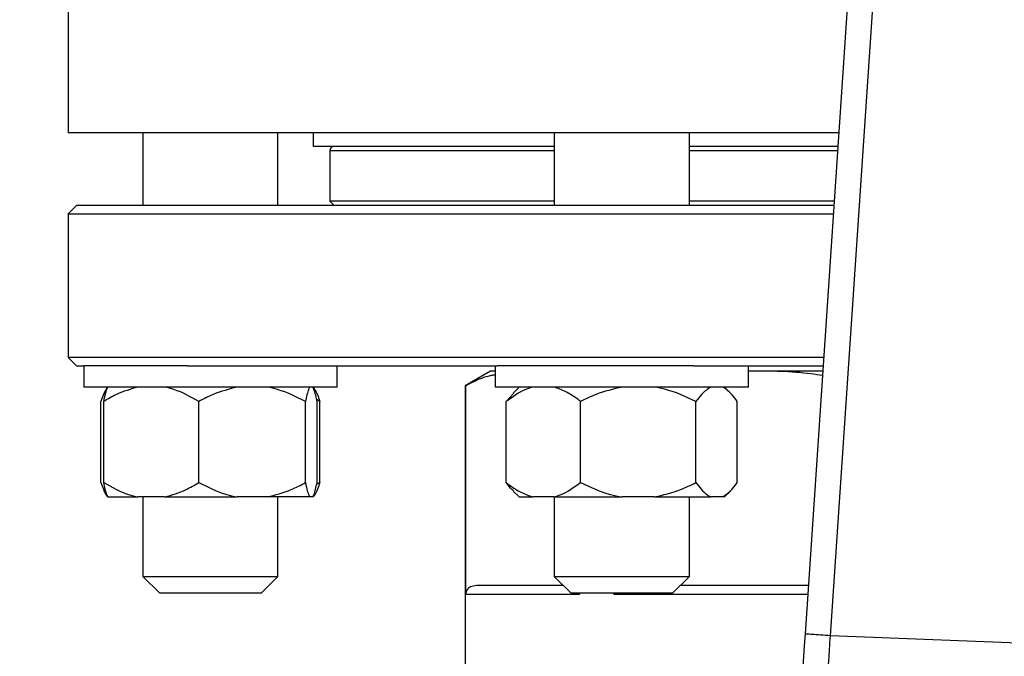
# Model space of a CAD drawing. Units: millimetres. Extents: x 4 to 416, y 4 to 293.
# Drawn here: x 62 to 67, y 232 to 236 of the extents above; entities that cross this region are included whole.
import ezdxf

# ---------------------------------------------------------------- set-up
doc = ezdxf.new("R2010")
doc.units = ezdxf.units.MM

msp = doc.modelspace()

# ---------------------------------------------------------------- linework, layer by layer
at = {"color": 7, "linetype": 'Continuous', "lineweight": 25}
for p, q in [((66.8313, 240.5201), (66.2968, 232.5908)), ((66.4329, 232.5816), (66.9618, 240.4292)), ((62.3309, 236.06), (62.3309, 235.2873)), ((66.4786, 235.2873), (62.3309, 235.2873)), ((62.7332, 235.2873), (62.7332, 234.8964)), ((63.4605, 234.8964), (63.4605, 235.2873)), ((63.6491, 235.2873), (63.6491, 235.2145)), ((64.9472, 235.2873), (64.9472, 234.8964)), ((65.6745, 234.8964), (65.6745, 235.2873)), ((64.9472, 235.2145), (63.6491, 235.2145)), ((66.4737, 235.2145), (65.6745, 235.2145)), ((63.74, 235.1918), (63.74, 234.9191)), ((62.3764, 234.8964), (62.3309, 234.8509)), ((66.4522, 234.8964), (62.3764, 234.8964)), ((63.74, 234.9191), (63.7627, 234.8964)), ((64.9472, 234.9191), (63.74, 234.9191)), ((66.4537, 234.9191), (65.6745, 234.9191)), ((62.3309, 234.8509), (62.3309, 234.0782)), ((62.3309, 234.8509), (66.4492, 234.8509)), ((62.3309, 234.0782), (62.3764, 234.0327)), ((66.3971, 234.0782), (62.3309, 234.0782)), ((62.3764, 234.0327), (62.415, 234.0327)), ((62.415, 234.0327), (62.415, 233.9191)), ((62.4155, 234.0327), (62.415, 234.0327)), ((62.971, 234.0327), (62.4155, 234.0327)), ((62.971, 234.0327), (64.6407, 234.0327)), ((63.7787, 233.9191), (63.7787, 234.0327)), ((64.6036, 234.0055), (64.4673, 233.9267)), ((64.629, 234.0055), (64.6036, 234.0055)), ((64.629, 234.0327), (64.629, 233.9191)), ((64.8471, 234.0327), (64.6407, 234.0327)), ((65.6957, 234.0327), (64.8471, 234.0327)), ((65.6957, 234.0327), (66.394, 234.0327)), ((65.9927, 233.9191), (65.9927, 234.0327)), ((66.0066, 234.0055), (65.9927, 234.0046)), ((66.0066, 234.0055), (65.9927, 234.0055)), ((66.3922, 234.0055), (66.0066, 234.0055)), ((62.4155, 233.9191), (62.415, 233.9191)), ((63.7787, 233.9191), (62.4155, 233.9191)), ((64.4673, 233.9267), (64.4673, 232.3736)), ((64.4709, 233.9267), (64.4673, 233.9267)), ((64.4709, 232.8055), (64.4709, 233.9267)), ((64.8471, 233.9191), (64.629, 233.9191)), ((64.6893, 233.8418), (64.7279, 233.8843)), ((64.7583, 233.9191), (64.7257, 233.8865)), ((65.9927, 233.9191), (64.8471, 233.9191)), ((65.896, 233.8865), (65.8634, 233.9191)), ((62.5076, 233.4055), (62.5076, 233.8418)), ((62.5229, 233.4055), (62.5229, 233.8418)), ((63.0345, 233.4055), (63.0345, 233.8418)), ((63.6085, 233.4055), (63.6085, 233.8418)), ((63.6861, 233.8418), (63.6686, 233.8528)), ((63.6708, 233.4055), (63.6708, 233.8418)), ((63.6861, 233.4055), (63.6861, 233.8418)), ((64.6893, 233.4055), (64.6893, 233.8418)), ((65.0884, 233.4055), (65.0884, 233.8418)), ((65.7099, 233.4055), (65.7099, 233.8418)), ((65.9324, 233.4055), (65.9324, 233.8418)), ((63.6686, 233.3966), (63.6861, 233.4055)), ((64.7267, 233.3598), (64.7583, 233.3282)), ((65.8634, 233.3282), (65.895, 233.3598)), ((62.5453, 233.3282), (62.5443, 233.3282)), ((62.5453, 233.3282), (62.7069, 233.3282)), ((62.8505, 233.3282), (62.7069, 233.3282)), ((62.7332, 233.3282), (62.7332, 232.9009)), ((62.8505, 233.3282), (63.241, 233.3282)), ((63.402, 233.3282), (63.241, 233.3282)), ((63.6309, 233.3282), (63.402, 233.3282)), ((63.4605, 232.9009), (63.4605, 233.3282)), ((63.6484, 233.3282), (63.6309, 233.3282)), ((64.7583, 233.3282), (64.8329, 233.3282)), ((64.9448, 233.3282), (64.8329, 233.3282)), ((64.9448, 233.3282), (65.312, 233.3282)), ((64.9472, 233.3282), (64.9472, 232.9009)), ((65.4864, 233.3282), (65.312, 233.3282)), ((65.4864, 233.3282), (65.7899, 233.3282)), ((65.6745, 232.9009), (65.6745, 233.3282)), ((65.8524, 233.3282), (65.7899, 233.3282)), ((65.8634, 233.3282), (65.8524, 233.3282)), ((62.7332, 232.9009), (62.8241, 232.81)), ((62.7332, 232.9009), (63.3086, 232.9009)), ((63.3086, 232.9009), (63.4605, 232.9009)), ((63.3696, 232.81), (63.4605, 232.9009)), ((64.9472, 232.9009), (65.0381, 232.81)), ((64.9472, 232.9009), (65.6696, 232.9009)), ((65.5836, 232.81), (65.6745, 232.9009)), ((65.6696, 232.9009), (65.6745, 232.9009)), ((64.9972, 232.8509), (64.5282, 232.8509)), ((66.3143, 232.8509), (65.6245, 232.8509)), ((63.2557, 232.81), (62.8241, 232.81)), ((63.3696, 232.81), (63.2557, 232.81)), ((64.4709, 232.8055), (65.0824, 232.8055)), ((65.5836, 232.81), (65.0381, 232.81)), ((65.0824, 232.81), (65.0824, 232.8055)), ((65.2684, 232.8055), (65.2684, 232.81)), ((67.4951, 232.5386), (66.4329, 232.5816))]:
    msp.add_line(p, q, dxfattribs=at)
at = {"color": 8, "linetype": 'Continuous', "lineweight": 25}
for p, q in [((63.74, 235.1918), (64.9472, 235.1918)), ((65.6745, 235.1918), (66.4721, 235.1918)), ((65.2684, 232.8055), (66.3113, 232.8055))]:
    msp.add_line(p, q, dxfattribs=at)
at = {"color": 7, "linetype": 'Continuous', "lineweight": 25, "flags": 128}
msp.add_lwpolyline([(66.2968, 232.5908), (66.2926, 232.5289), (66.2886, 232.4693), (66.2849, 232.4144), (66.2817, 232.3663)], dxfattribs=at)
at = {"color": 7, "linetype": 'Continuous', "lineweight": 18}
msp.add_circle((78.5809, 214.8645), 38.1364, dxfattribs=at)
at = {"color": 7, "linetype": 'Continuous', "lineweight": 25}
msp.add_arc((63.7627, 235.1918), 0.0227, 90, 180, dxfattribs=at)
for points, knots in [([(66.3905, 233.9807), (66.3699, 233.984), (66.2429, 234.0044), (66.1143, 234.005), (66.0066, 234.0055)], [0, 0, 0, 0, 0.162518, 1, 1, 1, 1]), ([(64.629, 233.9839), (64.6216, 233.983), (64.5684, 233.9761), (64.516, 233.9496), (64.4709, 233.9267)], [0, 0, 0, 0, 0.138972, 1, 1, 1, 1]), ([(62.5443, 233.9191), (62.5365, 233.908), (62.5238, 233.89), (62.5121, 233.8553), (62.5076, 233.8418)], [0, 0, 0, 0, 0.6131544, 1, 1, 1, 1]), ([(62.7069, 233.9191), (62.6679, 233.908), (62.6043, 233.89), (62.5456, 233.8553), (62.5229, 233.8418)], [0, 0, 0, 0, 0.613149, 1, 1, 1, 1]), ([(62.5229, 233.8418), (62.5234, 233.8441), (62.5243, 233.8487), (62.5268, 233.8605), (62.5304, 233.8764), (62.5352, 233.8944), (62.5402, 233.9094), (62.5436, 233.9159), (62.5453, 233.9191)], [0, 0, 0, 0, 0.064544, 0.129099, 0.344545, 0.560688, 0.779668, 1, 1, 1, 1]), ([(63.0345, 233.8418), (62.9908, 233.8665), (62.9313, 233.9), (62.8674, 233.9151), (62.8505, 233.9191)], [0, 0, 0, 0, 0.735435, 1, 1, 1, 1]), ([(63.241, 233.9191), (63.1972, 233.908), (63.1259, 233.89), (63.06, 233.8553), (63.0345, 233.8418)], [0, 0, 0, 0, 0.6131573, 1, 1, 1, 1]), ([(63.6085, 233.8418), (63.5594, 233.8665), (63.4927, 233.9), (63.421, 233.9151), (63.402, 233.9191)], [0, 0, 0, 0, 0.735438, 1, 1, 1, 1]), ([(63.6309, 233.9191), (63.6288, 233.9151), (63.621, 233.9001), (63.6138, 233.8665), (63.6085, 233.8418)], [0, 0, 0, 0, 0.263334, 1, 1, 1, 1]), ([(63.6708, 233.8418), (63.6699, 233.8464), (63.6659, 233.8661), (63.6585, 233.8971), (63.6518, 233.9117), (63.6484, 233.9191)], [0, 0, 0, 0, 0.1291647, 0.5608036, 1, 1, 1, 1]), ([(63.6494, 233.9191), (63.6572, 233.908), (63.6699, 233.89), (63.6816, 233.8553), (63.6861, 233.8418)], [0, 0, 0, 0, 0.613154, 1, 1, 1, 1]), ([(64.8329, 233.9191), (64.8197, 233.9151), (64.7699, 233.9001), (64.7235, 233.8665), (64.6893, 233.8418)], [0, 0, 0, 0, 0.263337, 1, 1, 1, 1]), ([(65.0884, 233.8418), (65.0855, 233.8441), (65.0796, 233.8487), (65.0638, 233.8605), (65.0407, 233.8764), (65.0097, 233.8944), (64.9778, 233.9094), (64.9558, 233.9159), (64.9448, 233.9191)], [0, 0, 0, 0, 0.0645453, 0.1290976, 0.3445495, 0.5606873, 0.7796716, 1, 1, 1, 1]), ([(65.312, 233.9191), (65.2646, 233.908), (65.1873, 233.89), (65.116, 233.8553), (65.0884, 233.8418)], [0, 0, 0, 0, 0.613149, 1, 1, 1, 1]), ([(65.7099, 233.8418), (65.6568, 233.8665), (65.5846, 233.9), (65.5069, 233.9151), (65.4864, 233.9191)], [0, 0, 0, 0, 0.735439, 1, 1, 1, 1]), ([(65.7899, 233.9191), (65.773, 233.908), (65.7453, 233.89), (65.7198, 233.8553), (65.7099, 233.8418)], [0, 0, 0, 0, 0.613155, 1, 1, 1, 1]), ([(65.9324, 233.8418), (65.9134, 233.8665), (65.8875, 233.9), (65.8597, 233.9151), (65.8524, 233.9191)], [0, 0, 0, 0, 0.735439, 1, 1, 1, 1]), ([(62.5076, 233.4055), (62.5163, 233.3808), (62.5282, 233.3472), (62.5409, 233.3322), (62.5443, 233.3282)], [0, 0, 0, 0, 0.7354387, 1, 1, 1, 1]), ([(62.5229, 233.4055), (62.5666, 233.3808), (62.6261, 233.3472), (62.69, 233.3322), (62.7069, 233.3282)], [0, 0, 0, 0, 0.735444, 1, 1, 1, 1]), ([(62.5453, 233.3282), (62.5433, 233.3321), (62.5355, 233.3472), (62.5282, 233.3807), (62.5229, 233.4055)], [0, 0, 0, 0, 0.263333, 1, 1, 1, 1]), ([(62.8505, 233.3282), (62.8895, 233.3392), (62.9531, 233.3573), (63.0118, 233.392), (63.0345, 233.4055)], [0, 0, 0, 0, 0.6131573, 1, 1, 1, 1]), ([(63.0345, 233.4055), (63.0836, 233.3808), (63.1503, 233.3472), (63.222, 233.3322), (63.241, 233.3282)], [0, 0, 0, 0, 0.73544, 1, 1, 1, 1]), ([(63.402, 233.3282), (63.4458, 233.3392), (63.5171, 233.3573), (63.583, 233.392), (63.6085, 233.4055)], [0, 0, 0, 0, 0.613153, 1, 1, 1, 1]), ([(63.6085, 233.4055), (63.6094, 233.4009), (63.6134, 233.3812), (63.6207, 233.3502), (63.6275, 233.3356), (63.6309, 233.3282)], [0, 0, 0, 0, 0.129166, 0.560805, 1, 1, 1, 1]), ([(63.6484, 233.3282), (63.6504, 233.3321), (63.6582, 233.3472), (63.6655, 233.3807), (63.6708, 233.4055)], [0, 0, 0, 0, 0.263334, 1, 1, 1, 1]), ([(63.6861, 233.4055), (63.6774, 233.3808), (63.6655, 233.3472), (63.6528, 233.3322), (63.6494, 233.3282)], [0, 0, 0, 0, 0.735438, 1, 1, 1, 1]), ([(64.6893, 233.4055), (64.6952, 233.4009), (64.7208, 233.3812), (64.7678, 233.3502), (64.8111, 233.3356), (64.8329, 233.3282)], [0, 0, 0, 0, 0.129162, 0.560801, 1, 1, 1, 1]), ([(64.7278, 233.3609), (64.7249, 233.363), (64.7115, 233.373), (64.6991, 233.3911), (64.6893, 233.4055)], [0, 0, 0, 0, 0.212486, 1, 1, 1, 1]), ([(64.9448, 233.3282), (64.958, 233.3321), (65.0079, 233.3472), (65.0542, 233.3807), (65.0884, 233.4055)], [0, 0, 0, 0, 0.263335, 1, 1, 1, 1]), ([(65.0884, 233.4055), (65.1415, 233.3808), (65.2138, 233.3472), (65.2914, 233.3322), (65.312, 233.3282)], [0, 0, 0, 0, 0.735431, 1, 1, 1, 1]), ([(65.4864, 233.3282), (65.5337, 233.3392), (65.611, 233.3573), (65.6823, 233.392), (65.7099, 233.4055)], [0, 0, 0, 0, 0.613155, 1, 1, 1, 1]), ([(65.7099, 233.4055), (65.7289, 233.3808), (65.7548, 233.3472), (65.7826, 233.3322), (65.7899, 233.3282)], [0, 0, 0, 0, 0.735439, 1, 1, 1, 1]), ([(65.8524, 233.3282), (65.8693, 233.3392), (65.897, 233.3573), (65.9225, 233.392), (65.9324, 233.4055)], [0, 0, 0, 0, 0.613155, 1, 1, 1, 1]), ([(64.5282, 232.8509), (64.5176, 232.8499), (64.5003, 232.8481), (64.481, 232.835), (64.4731, 232.8197), (64.4711, 232.8114), (64.471, 232.8074), (64.4709, 232.8055)], [0, 0, 0, 0, 0.505199, 0.826441, 0.926691, 0.965474, 1, 1, 1, 1]), ([(66.4329, 232.5816), (66.415, 232.5828), (66.3794, 232.5852), (66.3344, 232.5883), (66.3029, 232.5904), (66.2988, 232.5907), (66.2968, 232.5908)], [0, 0, 0, 0, 0.249995, 0.499997, 0.749996, 1, 1, 1, 1]), ([(66.4138, 232.2607), (66.4151, 232.2818), (66.4177, 232.3261), (66.4217, 232.393), (66.4254, 232.4555), (66.4288, 232.5135), (66.4314, 232.5575), (66.4329, 232.5816)], [0, 0, 0, 0, 0.237655, 0.499781, 0.629896, 0.796648, 1, 1, 1, 1])]:
    msp.add_open_spline(points, degree=3, knots=knots, dxfattribs=at)

doc.saveas('drawing.dxf')
